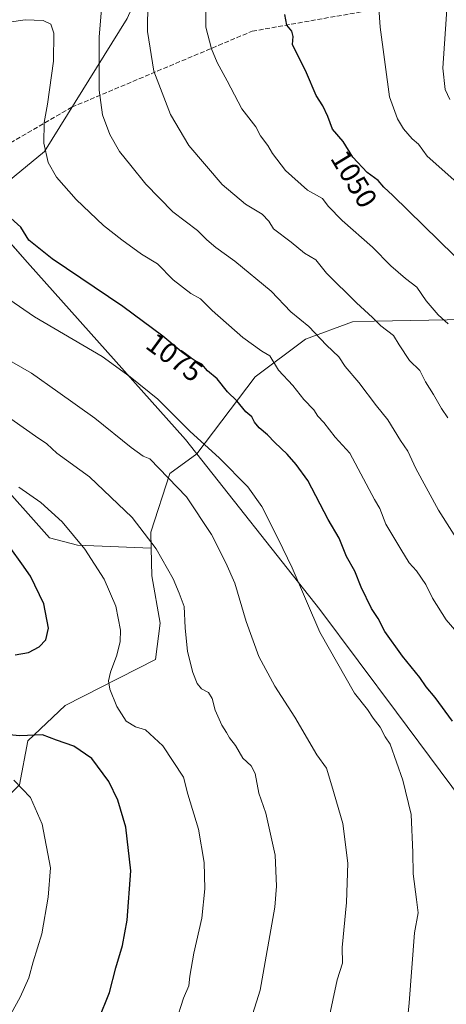
# Model space of a CAD drawing. Units: metres. Extents: x 593615 to 597072, y 4742948 to 4745309.
# Drawn here: x 594718 to 594866, y 4743402 to 4743745 of the extents above; entities that cross this region are included whole.
import ezdxf
from ezdxf.enums import TextEntityAlignment as Align

# ---------------------------------------------------------------- set-up
doc = ezdxf.new("R2010")
doc.units = ezdxf.units.M
doc.header["$MEASUREMENT"] = 0
doc.linetypes.add('DGN Style 3', pattern=[2.307223, 1.648017, -0.659207])
for name, color, linetype, lineweight in [('Curva de nivel maestra', 30, 'Continuous', 30), ('Curva de nivel normal', 30, 'Continuous', 0), ('Entidad de ámbito territorial', 7, 'Continuous', 0), ('Entidad de ámbito territorial CxS', 92, 'Continuous', 0), ('Matorral CxS', 135, 'Continuous', 0), ('Municipio', 91, 'Continuous', 13), ('Municipio CxS', 4, 'Continuous', 0), ('Pastizal CxS', 92, 'Continuous', 0), ('Rótulo de curva de nivel directora', 7, 'Continuous', 0), ('Senda', 7, 'DGN Style 3', 0)]:
    doc.layers.add(name, color=color, linetype=linetype, lineweight=lineweight)
doc.styles.add('Style-Arial', font='txt')

msp = doc.modelspace()

# ---------------------------------------------------------------- linework, layer by layer
at = {"layer": 'Curva de nivel maestra', "color": 30, "linetype": 'Continuous', "lineweight": 30, "flags": 128}
for points, elevation in [([(594869.07, 4743662.4601), (594847.68, 4743683.3401), (594844.54, 4743686.2001), (594842.54, 4743688.5301), (594838.75, 4743691.4101), (594833.71, 4743696.7001), (594830.38, 4743702.1801), (594826.62, 4743706.5001), (594825.04, 4743710.8401), (594823.3, 4743714.6301), (594821.03, 4743718.2101), (594817.63, 4743726.0401), (594812.68, 4743736.0101), (594813.02, 4743738.7201), (594812.48, 4743740.6001), (594810.79, 4743742.6701), (594810.06, 4743746.4501)], 1050), ([(594868.54, 4743500.2001), (594862.48, 4743508.4501), (594859.28, 4743512.2501), (594857.16, 4743515.4401), (594851.04, 4743522.9001), (594844.96, 4743531.4401), (594842.62, 4743536.0301), (594840.29, 4743539.4901), (594836.62, 4743546.9401), (594834.41, 4743552.5101), (594831.57, 4743557.5901), (594828.96, 4743563.9501), (594825.21, 4743570.5301), (594818.05, 4743584.0401), (594813.99, 4743589.6501), (594810.92, 4743593.2501), (594806.61, 4743597.2701), (594804.02, 4743600.0101), (594801.14, 4743602.3701), (594799.48, 4743604.4101), (594798.52, 4743606.2201), (594796.48, 4743607.9801), (594793.28, 4743611.8801), (594790.12, 4743615.0101), (594786.44, 4743619.4601), (594783.12, 4743622.2201), (594781.13, 4743624.6001), (594778.84, 4743625.7801), (594773.89, 4743629.0401), (594767.52, 4743634.4101), (594753.58, 4743644.6601), (594728.93, 4743661.2401), (594720.9, 4743667.7701), (594718.07, 4743672.3501), (594713.47, 4743676.5601)], 1075), ([(594716.07, 4743523.3401), (594720.74, 4743524.1301), (594724.44, 4743526.0801), (594726.75, 4743528.5501), (594727.65, 4743532.6101), (594726.09, 4743541.0801), (594721.46, 4743550.7601), (594718.39, 4743555.0401), (594714.55, 4743560.4201)], 1100), ([(594745.1, 4743396.2001), (594749.02, 4743405.6901), (594751.13, 4743414.3001), (594753.44, 4743422.1501), (594755.13, 4743430.9701), (594756.44, 4743448.1001), (594754.68, 4743463.3401), (594751.82, 4743472.6801), (594748.76, 4743479.2101), (594742.85, 4743487.2601), (594736.58, 4743491.4801), (594730.47, 4743493.6401), (594725.66, 4743495.4901), (594717.67, 4743495.1701), (594711.54, 4743495.7101)], 1100)]:
    msp.add_lwpolyline(points, dxfattribs=dict(at, elevation=elevation))
at = {"layer": 'Curva de nivel normal', "color": 30, "linetype": 'Continuous', "lineweight": 0, "flags": 128}
for points, elevation in [([(594782.69, 4743758.84), (594782.5, 4743742.04), (594784.48, 4743734.48), (594786.48, 4743729.66), (594789.93, 4743723.33), (594795.07, 4743713.58), (594799.96, 4743707.26), (594801.59, 4743704.1), (594804.18, 4743700.81), (594805.82, 4743698.03), (594810.24, 4743692.1), (594817.91, 4743685.25), (594823.22, 4743682.26), (594825.21, 4743679.6), (594830.02, 4743674.67), (594840.67, 4743665.36), (594847.06, 4743658.81), (594852.07, 4743654.4), (594856.12, 4743651.45), (594859.33, 4743646.65), (594863.52, 4743641.84), (594866.96, 4743638.6)], 1055), ([(594842.46, 4743753.9), (594843.3, 4743741.98), (594846.55, 4743717.71), (594849.28, 4743710.11), (594851.38, 4743706.6), (594854.45, 4743703.09), (594856.65, 4743701.28), (594859.7, 4743697.08), (594871.09, 4743686.9)], 1045), ([(594746.34, 4743749.8), (594745.42, 4743738.45), (594745.33, 4743719.99), (594746.53, 4743711.47), (594749.12, 4743704.65), (594752.41, 4743698.68), (594756.4, 4743693.81), (594761.6, 4743687.26), (594771.01, 4743677.67), (594779.6, 4743671.18), (594782.93, 4743667.95), (594786.03, 4743665.23), (594792.65, 4743660.44), (594805.28, 4743650.04), (594812.18, 4743642.82), (594818.39, 4743637.73), (594824.62, 4743631.18), (594828.85, 4743627.14), (594831.08, 4743623.74), (594835.83, 4743618.22), (594841.98, 4743610.09), (594845.94, 4743605.17), (594850.42, 4743597.96), (594852.9, 4743594.3), (594855.66, 4743588.27), (594863.67, 4743573.74), (594872.07, 4743560.4)], 1065), ([(594762.34, 4743750.76), (594762.2, 4743740.53), (594764.4, 4743726.64), (594770.22, 4743711.53), (594776.64, 4743700.78), (594788.22, 4743687.19), (594796.35, 4743680.35), (594802.21, 4743676.86), (594804.49, 4743674.44), (594806.14, 4743671.79), (594812.3, 4743667.06), (594816.92, 4743663.3), (594820.83, 4743660.92), (594824.6, 4743656.26), (594834.99, 4743645.98), (594840.63, 4743640.9), (594843.49, 4743637.92), (594847.98, 4743634.59), (594849.96, 4743631.29), (594853.5, 4743625.91), (594857.07, 4743622.38), (594859.09, 4743618.39), (594861.87, 4743614.08), (594864.68, 4743609.14), (594866.88, 4743605.87)], 1060), ([(594866.66, 4743749.88), (594865.1, 4743727.76), (594865.95, 4743720.28), (594867.51, 4743716.84)], 1040), ([(594714.02, 4743743.68), (594719.6, 4743744.59), (594725.87, 4743744.32), (594728.56, 4743743.02), (594729.51, 4743739.95), (594729.48, 4743730.09), (594727.39, 4743715.18), (594726.18, 4743708.78), (594726.03, 4743701.56), (594727.56, 4743694.88), (594730.53, 4743689.73), (594737.4, 4743681.93), (594746.85, 4743672.86), (594753.28, 4743667.94), (594760.13, 4743662.96), (594765.69, 4743659.6), (594771.11, 4743654), (594777.25, 4743649.18), (594780.62, 4743647.36), (594784.74, 4743643.32), (594795.43, 4743633.87), (594802.09, 4743629.17), (594804.87, 4743627.48), (594807.83, 4743622.54), (594812.91, 4743617.17), (594816.67, 4743612.33), (594820.13, 4743608.69), (594821.6, 4743606.51), (594823.71, 4743604.27), (594827.56, 4743599.22), (594832.75, 4743593.62), (594841.31, 4743577.48), (594843.14, 4743574.3), (594845.24, 4743568.9), (594850.53, 4743560.19), (594853.35, 4743555.34), (594855.92, 4743552.58), (594859.24, 4743547.9), (594861.48, 4743543.14), (594866.26, 4743535.59), (594876.64, 4743523.63)], 1070), ([(594852.24, 4743390.41), (594853.34, 4743402.16), (594855.23, 4743426.52), (594856.52, 4743433.43), (594856, 4743438.07), (594854.76, 4743447.08), (594854.71, 4743454.46), (594854.06, 4743467.75), (594851.24, 4743479.73), (594846.76, 4743492.2), (594845, 4743494.77), (594843.24, 4743498.2), (594840.89, 4743501.32), (594838.82, 4743504.28), (594834.36, 4743510.02), (594822.23, 4743531.23), (594812.62, 4743553.61), (594807.71, 4743563.7), (594802.02, 4743575.01), (594797.2, 4743581.86), (594787.28, 4743591.83), (594777.01, 4743601.23), (594765.82, 4743612.36), (594756.12, 4743620.23), (594746.41, 4743627.22), (594722.87, 4743641.08), (594706.7, 4743652.1)], 1080), ([(594711.09, 4743627.6), (594721.83, 4743621.52), (594730.93, 4743614.94), (594743.89, 4743605.79), (594756.56, 4743595.6), (594760.73, 4743592.59), (594762.98, 4743591.58), (594775.8, 4743578.35), (594784.52, 4743565.24), (594789.52, 4743555.4), (594792.59, 4743548.36), (594796.54, 4743534.94), (594801.03, 4743522.74), (594806.62, 4743512.48), (594813.56, 4743501.6), (594821.17, 4743488.5), (594824.54, 4743483.86), (594826.44, 4743477.76), (594830.22, 4743464.57), (594831.99, 4743450.73), (594831.58, 4743437.07), (594830.05, 4743421.4), (594830.16, 4743416), (594828.33, 4743410.12), (594825.31, 4743396)], 1085), ([(594796.26, 4743389.88), (594801.47, 4743406.49), (594806.54, 4743435.48), (594807.19, 4743442.76), (594806.64, 4743453.56), (594803.46, 4743468.15), (594801.05, 4743475.2), (594799.67, 4743481.97), (594798.38, 4743484.71), (594795.44, 4743487.4), (594792.86, 4743491.81), (594790.73, 4743494.4), (594789.78, 4743496.33), (594788.13, 4743498.8), (594785.8, 4743504.02), (594784.75, 4743508.13), (594783.42, 4743510.26), (594781.03, 4743511.55), (594779.46, 4743513.41), (594777.95, 4743517.19), (594776.2, 4743524.47), (594775.34, 4743532.79), (594775, 4743540.23), (594773.3, 4743544.84), (594771.19, 4743549.82), (594765.26, 4743560.26), (594756.9, 4743571.23), (594742, 4743585.33), (594730.59, 4743593.59), (594727.17, 4743596.83), (594723.17, 4743599.5), (594708.14, 4743609.94)], 1090), ([(594772.12, 4743395.4), (594774.78, 4743403.73), (594776.57, 4743408.07), (594776.99, 4743411.4), (594778.38, 4743419.4), (594781.09, 4743431.67), (594782.18, 4743441.81), (594781.91, 4743450.98), (594780.03, 4743462.67), (594776.29, 4743474.79), (594774.7, 4743480.68), (594767.5, 4743491.61), (594761.54, 4743497.2), (594758.06, 4743498.26), (594754.76, 4743500.27), (594751.49, 4743505.36), (594749.07, 4743511.39), (594748.6, 4743514.26), (594749.34, 4743517.33), (594751.54, 4743523.2), (594752.72, 4743528.05), (594752.76, 4743531.95), (594751.12, 4743540.27), (594747.12, 4743549.65), (594740.41, 4743560.16), (594732.46, 4743569.72), (594724.98, 4743576.36), (594717.34, 4743581.8)], 1095), ([(594709.51, 4743389.07), (594717.84, 4743404.11), (594720.85, 4743410.79), (594722.42, 4743416.42), (594725.34, 4743426.18), (594727.61, 4743438.99), (594728.45, 4743449.17), (594725.53, 4743464.39), (594721.48, 4743473.6), (594715.68, 4743479.65)], 1105)]:
    msp.add_lwpolyline(points, dxfattribs=dict(at, elevation=elevation))
at = {"layer": 'Entidad de ámbito territorial', "color": 7, "linetype": 'Continuous', "lineweight": 0, "flags": 128}
for points in [[(594650.183, 4743739.47), (594720.4011, 4743660.0449)], [(594720.4011, 4743660.0449), (594775.495, 4743598.3368), (594822.2639, 4743539.1141), (594848.9581, 4743503.3481), (594883.494, 4743457.076), (594933.1929, 4743391.4359), (594946.9145, 4743372.2988), (594978.7741, 4743327.8652), (595045.965, 4743228.0361), (595122.3511, 4743101.335), (595165.176, 4743031.725)]]:
    msp.add_lwpolyline(points, dxfattribs=at)
at = {"layer": 'Entidad de ámbito territorial CxS', "color": 92, "linetype": 'Continuous', "lineweight": 0, "flags": 128}
msp.add_lwpolyline([(594883.494, 4743457.076), (594848.9581, 4743503.3481), (594822.2639, 4743539.1141), (594775.495, 4743598.3368), (594720.4011, 4743660.0449), (594650.183, 4743739.47), (594673.7182, 4743800.9619)], dxfattribs=at)
at = {"layer": 'Matorral CxS', "color": 135, "linetype": 'Continuous', "lineweight": 0}
for points in [[(594689.5559, 4743392.8705, 1107.8594), (594675.9097, 4743428.8333, 1111.9764), (594695.9113, 4743453.4921, 1110.0879), (594702.0723, 4743462.5169, 1108.7387), (594717.6257, 4743478.0947, 1104.9138), (594720.4759, 4743493.3977, 1100.1513), (594733.5553, 4743505.7463, 1097.4626), (594764.9865, 4743521.6669, 1092.577), (594766.6219, 4743534.4027, 1092.1696), (594763.7281, 4743550.8539, 1091.5303), (594763.5231, 4743560.4735, 1090.4126), (594763.4033, 4743566.0877, 1089.6196), (594769.9567, 4743586.5517, 1084.8104), (594779.3589, 4743593.4155, 1081.5014), (594799.7387, 4743620.2191, 1072.2369), (594817.2509, 4743633.2979, 1066.4381), (594833.6411, 4743639.3673, 1062.212), (594841.2493, 4743639.5317, 1060.6128), (594873.0177, 4743640.2173, 1053.6873)], [(594873.0177, 4743640.2173, 1053.6873), (594841.2493, 4743639.5317, 1060.6128), (594833.6411, 4743639.3673, 1062.212), (594817.2509, 4743633.2979, 1066.4381), (594799.7387, 4743620.2191, 1072.2369), (594779.3589, 4743593.4155, 1081.5014), (594769.9567, 4743586.5517, 1084.8104), (594763.4033, 4743566.0877, 1089.6196), (594763.5231, 4743560.4735, 1090.4126)], [(594763.5231, 4743560.4735, 1090.4126), (594763.7281, 4743550.8539, 1091.5303), (594766.6219, 4743534.4027, 1092.1696), (594764.9865, 4743521.6669, 1092.577), (594733.5553, 4743505.7463, 1097.4626), (594720.4759, 4743493.3977, 1100.1513), (594717.6257, 4743478.0947, 1104.9138), (594702.0723, 4743462.5169, 1108.7387), (594695.9113, 4743453.4921, 1110.0879), (594675.9097, 4743428.8333, 1111.9764)]]:
    msp.add_polyline3d(points, dxfattribs=at)
at = {"layer": 'Municipio', "color": 91, "linetype": 'Continuous', "lineweight": 13, "flags": 128}
for points in [[(594650.183, 4743739.47), (594672.847, 4743714.038), (594720.4011, 4743660.0449)], [(594650.183, 4743739.47), (594672.847, 4743714.038), (594720.4011, 4743660.0449)], [(594720.4011, 4743660.0449), (594775.495, 4743598.3368), (594822.2639, 4743539.1141), (594848.9581, 4743503.3481), (594883.494, 4743457.076), (594933.1929, 4743391.4359), (594946.9145, 4743372.2988), (594978.7741, 4743327.8652), (595045.965, 4743228.0361), (595122.3511, 4743101.335), (595165.176, 4743031.725)], [(594720.4011, 4743660.0449), (594775.495, 4743598.3368), (594822.2639, 4743539.1141), (594848.9581, 4743503.3481), (594883.494, 4743457.076), (594933.1929, 4743391.4359), (594946.9145, 4743372.2988), (594978.7741, 4743327.8652), (595045.965, 4743228.0361), (595122.3511, 4743101.335), (595165.176, 4743031.725)]]:
    msp.add_lwpolyline(points, dxfattribs=at)
at = {"layer": 'Municipio CxS', "color": 4, "linetype": 'Continuous', "lineweight": 0, "flags": 128}
for points in [[(595053.3569, 4742967.9415), (594473.9908, 4742959.9163), (594459.843, 4743020.281), (594427.526, 4743138.638), (594418.863, 4743170.774), (594384.047, 4743299.917), (594374.367, 4743337.013), (594407.594, 4743360.703), (594441.224, 4743391.567), (594494.58, 4743435.573), (594538.534, 4743478.611), (594578.41, 4743528.168), (594599.212, 4743570.188), (594615.784, 4743613.642), (594640.41, 4743693.498), (594650.183, 4743739.47), (594672.847, 4743714.038), (594720.4011, 4743660.0449), (594775.495, 4743598.3368), (594822.2639, 4743539.1141), (594848.9581, 4743503.3481), (594883.494, 4743457.076)], [(594883.494, 4743457.076), (594848.9581, 4743503.3481), (594822.2639, 4743539.1141), (594775.495, 4743598.3368), (594720.4011, 4743660.0449), (594672.847, 4743714.038), (594650.183, 4743739.47), (594640.41, 4743693.498), (594615.784, 4743613.642), (594599.212, 4743570.188), (594578.41, 4743528.168), (594538.534, 4743478.611), (594494.58, 4743435.573), (594441.224, 4743391.567), (594407.594, 4743360.703)]]:
    msp.add_lwpolyline(points, dxfattribs=at)
at = {"layer": 'Pastizal CxS', "color": 92, "linetype": 'Continuous', "lineweight": 0}
for points in [[(594881.8697, 4744062.9007, 994.6698), (594853.3345, 4744026.9387, 1009.7012), (594833.4835, 4744002.1365, 1019.577), (594832.2419, 4743978.5747, 1022.1446), (594849.9123, 4743949.0017, 1018.2508), (594852.0919, 4743925.2507, 1019.9141), (594818.5931, 4743899.2091, 1030.3444), (594810.5641, 4743887.1855, 1033.2416), (594786.6755, 4743815.5415, 1048.6209), (594755.1391, 4743745.0019, 1063.2791), (594726.2643, 4743698.6527, 1070.6267), (594703.1073, 4743679.6513, 1076.8987), (594702.8177, 4743678.0883, 1077.0763)], [(594755.1391, 4743745.0019, 1063.2791), (594726.2643, 4743698.6527, 1070.6267), (594703.1073, 4743679.6513, 1076.8987), (594702.8177, 4743678.0883, 1077.0763), (594689.0313, 4743684.9817, 1078.8336), (594669.8883, 4743681.7913, 1077.2144), (594640.1103, 4743671.1567, 1068.993), (594632.0707, 4743666.4671, 1065.5637), (594640.3991, 4743693.4763, 1062.5962), (594650.1731, 4743739.4525, 1050.9127), (594640.8637, 4743772.5077, 1037.2148)], [(594873.0177, 4743640.2173, 1053.6873), (594841.2493, 4743639.5317, 1060.6128), (594833.6411, 4743639.3673, 1062.212), (594817.2509, 4743633.2979, 1066.4381), (594799.7387, 4743620.2191, 1072.2369), (594779.3589, 4743593.4155, 1081.5014), (594769.9567, 4743586.5517, 1084.8104), (594763.4033, 4743566.0877, 1089.6196), (594763.5231, 4743560.4735, 1090.4126), (594737.8229, 4743561.5911, 1095.3756), (594727.9983, 4743564.0473, 1096.8342), (594708.3493, 4743586.1529, 1095.5365), (594696.0693, 4743622.9953, 1088.4705), (594698.5261, 4743654.9253, 1081.4681), (594702.8177, 4743678.0883, 1077.0763), (594703.1073, 4743679.6513, 1076.8987), (594726.2643, 4743698.6527, 1070.6267), (594755.1391, 4743745.0019, 1063.2791)], [(594702.8177, 4743678.0883, 1077.0763), (594698.5261, 4743654.9253, 1081.4681), (594696.0693, 4743622.9953, 1088.4705), (594708.3493, 4743586.1529, 1095.5365), (594727.9983, 4743564.0473, 1096.8342), (594737.8229, 4743561.5911, 1095.3756), (594763.5231, 4743560.4735, 1090.4126)], [(594873.0177, 4743640.2173, 1053.6873), (594841.2493, 4743639.5317, 1060.6128), (594833.6411, 4743639.3673, 1062.212), (594817.2509, 4743633.2979, 1066.4381), (594799.7387, 4743620.2191, 1072.2369), (594779.3589, 4743593.4155, 1081.5014), (594769.9567, 4743586.5517, 1084.8104), (594763.4033, 4743566.0877, 1089.6196), (594763.5231, 4743560.4735, 1090.4126)], [(594708.3493, 4743586.1529, 1095.5365), (594727.9983, 4743564.0473, 1096.8342), (594737.8229, 4743561.5911, 1095.3756), (594763.5231, 4743560.4735, 1090.4126), (594763.7281, 4743550.8539, 1091.5303), (594766.6219, 4743534.4027, 1092.1696), (594764.9865, 4743521.6669, 1092.577), (594733.5553, 4743505.7463, 1097.4626), (594720.4759, 4743493.3977, 1100.1513), (594717.6257, 4743478.0947, 1104.9138)], [(594763.5231, 4743560.4735, 1090.4126), (594763.7281, 4743550.8539, 1091.5303), (594766.6219, 4743534.4027, 1092.1696), (594764.9865, 4743521.6669, 1092.577), (594733.5553, 4743505.7463, 1097.4626), (594720.4759, 4743493.3977, 1100.1513), (594717.6257, 4743478.0947, 1104.9138), (594702.0723, 4743462.5169, 1108.7387), (594695.9113, 4743453.4921, 1110.0879), (594675.9097, 4743428.8333, 1111.9764)]]:
    msp.add_polyline3d(points, dxfattribs=at)
at = {"layer": 'Senda', "color": 7, "linetype": 'DGN Style 3', "lineweight": 0}
msp.add_polyline3d([(594688.5289, 4743686.6005, 1078.8541), (594735.8513, 4743714.1291, 1067.8662), (594798.6901, 4743740.5875, 1054.0058), (594903.2007, 4743759.1083, 1031.496), (594964.0549, 4743778.9521, 1015.2513), (594987.8675, 4743796.8115, 1011.6905), (595021.6019, 4743804.7491, 1008.2617), (595057.9823, 4743810.0407, 999.8469), (595085.1021, 4743815.9939, 981.4895), (595097.9979, 4743828.8799, 979.2547)], dxfattribs=at)

# ---------------------------------------------------------------- texts
at = {"layer": 'Rótulo de curva de nivel directora', "color": 7, "linetype": 'Continuous', "lineweight": 0, "style": 'Style-Arial'}
for s, rotation, p in [('1050', 301.285601, (594834.1936, 4743689.1125)), ('1075', 323.673236, (594771.6428, 4743627.0028))]:
    msp.add_text(s, height=7, rotation=rotation, dxfattribs=at).set_placement(p, align=Align.MIDDLE_CENTER)

doc.saveas('drawing.dxf')
